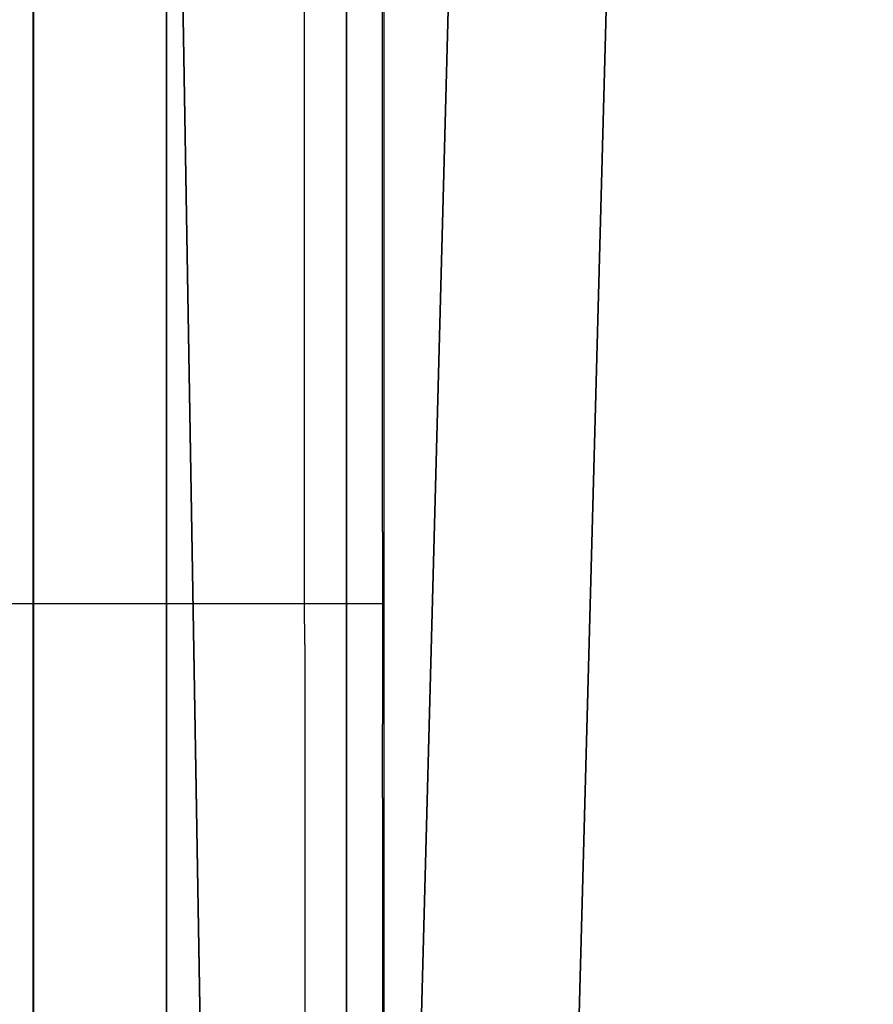
# Model space of a CAD drawing. Units: inches. Extents: x -199 to 411, y -150 to 414.
# Drawn here: x 159 to 161, y 35 to 37 of the extents above; entities that cross this region are included whole.
import ezdxf

# ---------------------------------------------------------------- set-up
doc = ezdxf.new("R2010")
doc.units = ezdxf.units.IN
doc.header["$MEASUREMENT"] = 0
doc.layers.get('0').update_dxf_attribs({"true_color": 0xffffff})
doc.layers.add('strefa', color=40, linetype='Continuous')

# ---------------------------------------------------------------- blocks, each defined once
blk = doc.blocks.new('Grupa_54')
for p, q in [((4.05, 77.8542, 79.4294), (4.05, 6.7134, 137.2439)), ((4.512, 4.7607, 134.635), (4.512, 75.6263, 77.044))]:
    blk.add_line(p, q)
at = {"color": 8, "true_color": 0x7e7e7e}
mesh = blk.add_polyface(dxfattribs=at)
corners = [(4.05, 77.8542, 79.4294), (5.9341, 6.8762, 137.4662), (4.05, 6.7134, 137.2439), (5.9341, 78.0076, 79.6593)]
mesh.append_faces([[corners[k] for k in face] for face in [(0, 1, 2), (1, 0, 3)]], dxfattribs={"vtx0": -1, "color": 8})
mesh = blk.add_polyface(dxfattribs=at)
corners = [(3.339, 76.6635, 78.1217), (4.05, 6.7134, 137.2439), (3.339, 5.6556, 135.8283), (4.05, 77.8542, 79.4294)]
mesh.append_faces([[corners[k] for k in face] for face in [(0, 1, 2), (1, 0, 3)]], dxfattribs={"vtx0": -1, "color": 8})
mesh = blk.add_polyface(dxfattribs=at)
corners = [(4.512, 75.6263, 77.044), (3.339, 5.6556, 135.8283), (4.512, 4.7607, 134.635), (3.339, 76.6635, 78.1217)]
mesh.append_faces([[corners[k] for k in face] for face in [(0, 1, 2), (1, 0, 3)]], dxfattribs={"vtx0": -1, "color": 8})
mesh = blk.add_polyface(dxfattribs=at)
corners = [(6.396, 4.9234, 134.8573), (4.512, 75.6263, 77.044), (4.512, 4.7607, 134.635), (6.396, 75.7797, 77.274)]
mesh.append_faces([[corners[k] for k in face] for face in [(0, 1, 2), (1, 0, 3)]], dxfattribs={"vtx0": -1, "color": 8})
blk = doc.blocks.new('Group_152')
for p, q in [((0.0968, 20.2, 18), (0.0978, 38, 18)), ((0.0968, 19, 19.2), (0.0968, 38, 19.2))]:
    blk.add_line(p, q)
at = {"color": 18, "true_color": 0x000000}
mesh = blk.add_polyface(dxfattribs=at)
corners = [(0.0978, 38, 18), (57.8582, 20.2, 18), (0.0968, 20.2, 18), (57.8583, 38, 18), (57.8582, 19, 18), (57.9898, 19, 18), (57.9898, 38, 18)]
mesh.append_faces([[corners[k] for k in face] for face in [(0, 1, 2), (5, 3, 6)]], dxfattribs={"vtx0": -1, "color": 18})
mesh.append_faces([[corners[k] for k in face] for face in [(1, 3, 4), (4, 3, 5)]], dxfattribs={"vtx0": -1, "vtx1": -1, "color": 18})
mesh.append_faces([[corners[k] for k in face] for face in [(1, 0, 3)]], dxfattribs={"vtx0": -1, "vtx2": -1, "color": 18})
mesh = blk.add_polyface(dxfattribs=at)
corners = [(0.0968, 19, 19.2), (0.0968, 20.2, 18), (0.0968, 19, 18), (0.0968, 38, 19.2), (0.0978, 38, 18)]
mesh.append_faces([[corners[k] for k in face] for face in [(0, 1, 2), (1, 3, 4)]], dxfattribs={"vtx0": -1, "color": 18})
mesh.append_faces([[corners[k] for k in face] for face in [(1, 0, 3)]], dxfattribs={"vtx0": -1, "vtx2": -1, "color": 18})
mesh = blk.add_polyface(dxfattribs=at)
corners = [(57.9898, 19, 19.2), (0.0968, 38, 19.2), (0.0968, 19, 19.2), (57.8583, 38, 19.2), (57.9898, 38, 19.2)]
mesh.append_faces([[corners[k] for k in face] for face in [(0, 1, 2), (3, 0, 4)]], dxfattribs={"vtx0": -1, "color": 18})
mesh.append_faces([[corners[k] for k in face] for face in [(1, 0, 3)]], dxfattribs={"vtx0": -1, "vtx1": -1, "color": 18})
blk = doc.blocks.new('Grupa_60')
at = {"extrusion": (0, 0, -1), "zscale": -1}
blk.add_blockref('Grupa_54', (-86.3264, 0.2109), dxfattribs=at)
at = {"color": 8, "true_color": 0x7e7e7e, "rotation": 180}
blk.add_blockref('Group_152', (82.7146, 82.3998, 18.5455), dxfattribs=at)
blk = doc.blocks.new('Grupa_2')
at = {"rotation": 179.9999999999999}
blk.add_blockref('Grupa_60', (240.9058, 87.3271, 2.9529), dxfattribs=at)
blk = doc.blocks.new('0304')
for p, q in [((625.7901, 101.9425), (625.7901, 168.1991)), ((625.5861, 127.5994), (625.5864, 140.0658)), ((625.7862, 127.7831), (625.7861, 139.9468)), ((625.7862, 127.7831), (625.7863, 127.7407)), ((625.7863, 127.7407), (625.7863, 127.5994)), ((624.7862, 127.5994), (625.5861, 127.5994)), ((625.5863, 127.4941), (625.5861, 127.5994)), ((625.5861, 127.5994), (625.7863, 127.5994)), ((625.7863, 127.5994), (625.7863, 127.5622)), ((625.7863, 127.5622), (625.7862, 127.4941)), ((625.5863, 127.4941), (625.5861, 125.0282)), ((625.7862, 127.4941), (625.7863, 127.3476)), ((625.7863, 127.3476), (625.7861, 127.3047)), ((625.7861, 127.3047), (625.7862, 127.2898)), ((625.7863, 127.1013), (625.7862, 127.2898)), ((625.7863, 127.1013), (625.7861, 126.9871)), ((625.7861, 126.9871), (625.7863, 126.8287)), ((625.7863, 126.8287), (625.7861, 126.6744)), ((625.7861, 126.6744), (625.7863, 126.5353))]:
    blk.add_line(p, q)

msp = doc.modelspace()

# ---------------------------------------------------------------- block references
at = {"color": 18, "true_color": 0x000000}
msp.add_blockref('Grupa_2', (0.6412, 0.942, -0.698), dxfattribs=at)
at = {"layer": 'strefa'}
msp.add_blockref('0304', (-465.9607, -91.6934), dxfattribs=at)

doc.saveas('drawing.dxf')
